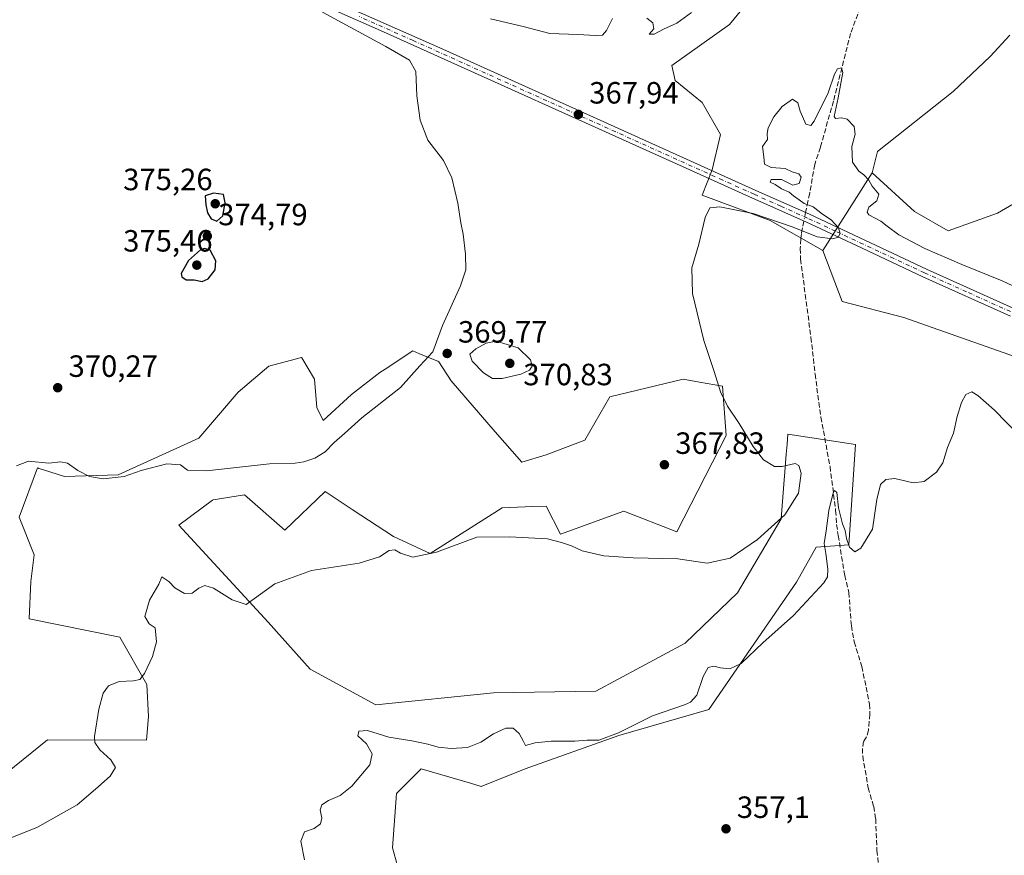
# Model space of a CAD drawing. Units: metres. Extents: x 614804 to 618283, y 4696991 to 4699361.
# Drawn here: x 616533 to 616854, y 4698697 to 4698969 of the extents above; entities that cross this region are included whole.
import ezdxf

# ---------------------------------------------------------------- set-up
doc = ezdxf.new("R2010")
doc.units = ezdxf.units.M
doc.header["$MEASUREMENT"] = 0
doc.linetypes.add('DGN Style 3', pattern=[2.307223458686699, 1.648016756204785, -0.6592067024819142])
doc.linetypes.add('DGN Style 4', pattern=[2.6384748266838614, 1.318413404963828, -0.6592067024819142, 0.001648016756204785, -0.6592067024819142])
for name, color, linetype, lineweight in [('Corriente artificial lineal', 4, 'DGN Style 3', 13), ('Corriente artificial lineal oculto', 135, 'DGN Style 4', 13), ('Cultivos herbáceos CxS', 92, 'Continuous', 0), ('Curva de nivel maestra', 30, 'Continuous', 30), ('Curva de nivel normal', 30, 'Continuous', 0), ('Matorral CxS', 135, 'Continuous', 0), ('Núcleo urbano CxS', 7, 'Continuous', 0), ('Pastizal CxS', 92, 'Continuous', 0), ('Pista no pavimentada Cxs', 111, 'Continuous', 0), ('Pista no pavimentada eje', 91, 'DGN Style 4', 0), ('Punto de cota en terreno', 7, 'Continuous', 0), ('Rótulo de punto de cota en terreno', 7, 'Continuous', 0), ('Suelo desnudo CxS', 253, 'Continuous', 0)]:
    doc.layers.add(name, color=color, linetype=linetype, lineweight=lineweight)
doc.styles.add('Style-Arial', font='txt')

# ---------------------------------------------------------------- blocks, each defined once
blk = doc.blocks.new('*U5')
at = {"layer": 'Cultivos herbáceos CxS', "color": 92, "linetype": 'Continuous', "lineweight": 0}
blk.add_polyline3d([(616869.7059000004, 4698916.221899999, 368.2358999999997), (616851.9049000005, 4698905.881100001, 367.1290000000009), (616835.8261000002, 4698900.136499999, 366.4121000000014), (616824.9153000005, 4698906.456499999, 365.8141000000033), (616811.1335000005, 4698919.0955, 365.2574000000022), (616812.8567000004, 4698925.988500001, 365.3800999999949), (616837.5487000003, 4698945.519900001, 367.4431000000041), (616849.6076999997, 4698957.0097, 369.026199999993), (616855.9249, 4698963.9035, 369.7770000000019)], dxfattribs=at)
blk = doc.blocks.new('*U8')
at = {"layer": 'Cultivos herbáceos CxS', "color": 92, "linetype": 'Continuous', "lineweight": 0}
for points in [[(616868.5604999998, 4699143.7137, 372.5861000000005), (616839.8485000003, 4699100.6281, 372.3377999999939), (616827.7887000004, 4699081.670700001, 371.9710999999952), (616807.1151999999, 4699020.7775, 370.7890000000043), (616787.5910999998, 4698995.5009, 370.030700000003), (616764.6218999998, 4698967.351700001, 369.2366000000038), (616745.7911, 4698954.0363, 368.4299000000028), (616746.8875000002, 4698949.098900001, 368.1711000000068), (616755.6605000002, 4698941.9669, 368.1085000000021), (616761.6911000004, 4698931.542500001, 366.1728000000003), (616758.9489000002, 4698920.022100001, 366.2992999999988), (616755.6601, 4698911.792300001, 366.0721000000049), (616777.8277000004, 4698903.584899999, 365.281799999997), (616795.0541000003, 4698893.8179, 364.5322000000015), (616801.3709000006, 4698877.1579, 363.213699999993), (616821.4687000001, 4698871.987700001, 362.4603000000061), (616876.5959000001, 4698852.4553, 363.3453000000009)], [(616658.6074999999, 4698685.486500001, 356.7063999999955), (616654.7697000002, 4698699.2017, 357.5391999999993), (616656.0869000005, 4698716.881300001, 358.8239000000031), (616656.6113999998, 4698717.406099999, 358.8674000000028), (616664.1259000005, 4698724.924100001, 359.3703999999998), (616680.2287, 4698720.185500001, 359.0546999999933), (616683.6497, 4698719.179099999, 358.8683000000019), (616698.0056999996, 4698724.923699999, 359.0936999999976), (616728.5334999999, 4698735.7733, 360.2799999999988), (616757.8503000002, 4698744.187899999, 359.5411000000022), (616786.4397, 4698785.7501, 361.0173000000068), (616792.8367, 4698797.121900001, 360.9821999999986), (616803.4977000002, 4698797.831700001, 359.4229999999953), (616805.6305000001, 4698830.5255, 361.425900000002), (616783.6215000004, 4698833.887700001, 363.6254999999946), (616783.3739, 4698830.723900001, 363.9719999999944), (616783.1111000003, 4698827.3687, 364.3846000000049), (616782.5493000001, 4698820.1961, 365.1821999999956), (616782.4561000001, 4698819.004100001, 365.288400000005), (616781.4650999998, 4698806.361099999, 365.3766999999934), (616767.2496999997, 4698782.1965, 364.5310000000027), (616750.1924999999, 4698765.8497, 363.0222000000067), (616721.0521999998, 4698750.213500001, 362.5023999999976), (616687.6699000001, 4698749.626499999, 362.7103999999963), (616649.2972999997, 4698745.747300001, 362.440499999997), (616627.9040000001, 4698757.3563, 363.4081000000006), (616614.1971000005, 4698772.7183, 364.5654000000068), (616585.1369000003, 4698804.2643, 367.7219000000041), (616596.1349, 4698812.481100001, 368.483699999997), (616596.3463000003, 4698812.514699999, 368.477899999998), (616606.5201000003, 4698814.138900001, 368.4807000000001), (616619.6807000004, 4698802.617900001, 366.8350999999966), (616632.8397000004, 4698815.2367, 367.8356000000058), (616641.6331000002, 4698809.4253, 366.8007999999973), (616655.0761000002, 4698800.5415, 365.8773999999976), (616666.9981000006, 4698795.010500001, 365.4651000000013), (616690.5421000002, 4698809.9461, 366.1677000000054), (616700.5286999998, 4698810.345899999, 366.2038999999932), (616704.8979000002, 4698810.5209, 366.5528999999952), (616709.4914999995, 4698801.3289, 366.0204999999987), (616730.1645999998, 4698808.7959, 366.7768999999971), (616747.4336999999, 4698802.067299999, 366.1701999999932), (616763.4707000004, 4698833.499299999, 365.7620000000024), (616762.3232000005, 4698849.583900001, 365.0708000000013), (616754.8750999998, 4698850.897700001, 365.6766999999964), (616749.4829000002, 4698851.849099999, 365.979800000001), (616725.5713000001, 4698846.1373, 368.0693000000028), (616717.4989, 4698831.9485, 369.0409999999974), (616704.8981, 4698827.1807, 368.311600000001), (616696.8881000001, 4698824.8419, 367.7093000000023), (616688.2454000004, 4698834.648700001, 368.2929000000004), (616673.8897000002, 4698851.308700001, 369.7103999999963), (616669.8809000002, 4698857.535700001, 370.1858000000066), (616669.5853000004, 4698857.658700001, 370.2146000000066), (616665.9666999998, 4698859.165899999, 370.6971999999951), (616665.2043000003, 4698859.483300001, 370.8141999999934), (616663.3378999997, 4698860.260700001, 371.0728999999992), (616661.3526999997, 4698861.0875, 371.2608000000037), (616652.3562000003, 4698855.0919, 371.9573999999994), (616650.6911000004, 4698853.981899999, 372.0268999999971), (616641.4515000005, 4698846.874700001, 372.1440000000002), (616632.2112999996, 4698838.3463, 372.1061000000045), (616630.0790999997, 4698842.610300001, 372.2217999999993), (616629.3683000002, 4698851.850299999, 372.4551000000066), (616625.1919999998, 4698858.8115, 372.5700999999972), (616625.1045000004, 4698858.9573, 372.5660999999964), (616614.4433000004, 4698856.1143, 372.5295000000042), (616604.4923, 4698847.585700001, 372.3871999999974), (616591.6993000006, 4698832.660700001, 371.7210000000051), (616565.3992999997, 4698820.723099999, 370.3591000000015), (616547.8532999996, 4698820.174500001, 370.0446999999986), (616543.1300999997, 4698821.6511, 370.0875999999989), (616539.9315, 4698822.6513, 370.1202999999951), (616539.5060999999, 4698822.784299999, 370.1233999999968), (616539.4219000004, 4698822.810699999, 370.124100000001), (616539.0805000003, 4698822.917500001, 370.1272000000026), (616533.0795999998, 4698806.898700001, 369.4557999999961), (616537.9841999998, 4698794.663699999, 368.8947000000044), (616536.8869000003, 4698785.8859, 369.0129000000015), (616536.3388999999, 4698773.816299999, 368.5617000000057), (616565.9466000004, 4698767.780900001, 365.9937999999966), (616574.7191000005, 4698752.4189, 364.9572000000044), (616575.2673000004, 4698741.995100001, 364.1352000000043), (616574.6058999998, 4698734.2941, 364.0454000000027), (616542.3694000002, 4698734.315500001, 366.8130999999994), (616523.5789000001, 4698719.208500001, 368.5034000000014)]]:
    blk.add_polyline3d(points, dxfattribs=at)
blk = doc.blocks.new('5PATER')
at = {"layer": 'Núcleo urbano CxS', "linetype": 'Continuous', "lineweight": 0}
h = blk.add_hatch(color=51, dxfattribs=at)
edge = h.paths.add_edge_path()
edge.add_ellipse((0, 0), major_axis=(-0.1095731443231308, -0.1110710700762829), ratio=0.9994222409660322, start_angle=0, end_angle=360)

msp = doc.modelspace()

# ---------------------------------------------------------------- linework, layer by layer
at = {"layer": 'Corriente artificial lineal', "color": 4, "linetype": 'DGN Style 3', "lineweight": 13}
for points in [[(616855.5500999996, 4699080.0701, 369.3484999999928), (616838.7500999998, 4699040.3301, 367.7400999999954), (616830.0301000001, 4699021.850099999, 367.1463999999978), (616825.3201000001, 4699013.300100001, 366.7379999999976), (616818.7301000003, 4698997.120100001, 366.5271000000066), (616810.8000999996, 4698981.100099999, 366.0344999999944), (616807.2401000002, 4698972.920100001, 365.8184000000037), (616804.0701000001, 4698964.5101, 365.7881000000052), (616798.4901000002, 4698942.420100001, 365.3652000000002), (616794.2200999996, 4698927.390100001, 365.1575000000012), (616792.3701, 4698921.8101, 364.7032999999938), (616790.7500999998, 4698912.420100001, 364.8313000000053), (616790.1101000002, 4698909.770099999, 365.000199999995), (616789.3931, 4698906.129799999, 365.2139000000025)], [(616788.8476999998, 4698903.360400001, 365.3604999999953), (616788.0401, 4698899.2601, 365.0466000000015), (616787.9001000002, 4698897.520099999, 364.8408000000054), (616787.6401000004, 4698894.440099999, 364.2091999999975), (616787.7600999996, 4698890.920100001, 363.6916999999958), (616791.1700999998, 4698865.4101, 362.9502999999968), (616792.5201000003, 4698853.450099999, 361.863400000002), (616794.3701, 4698839.5001, 361.8646000000008), (616797.3701, 4698823.4101, 361.163400000005), (616799.2100999998, 4698809.030099999, 360.7548999999999), (616799.5201000003, 4698804.540100001, 360.2761000000028), (616800.0401, 4698800.950099999, 359.876099999994), (616802.1501000002, 4698787.940099999, 358.507700000002), (616803.5100999996, 4698782.380100001, 358.0127999999968), (616804.3300999999, 4698771.530099999, 357.5638000000035), (616805.2500999998, 4698766.270099999, 357.3101000000024), (616807.7301000003, 4698758.2401, 356.6828999999998), (616810.2600999996, 4698745.9801, 356.7465999999986), (616810.3601000002, 4698742.690099999, 356.707699999999), (616809.9001000002, 4698737.460100001, 356.7283000000025), (616809.2701000003, 4698735.3301, 356.6796000000031), (616808.2701000003, 4698733.790100001, 356.5859999999957), (616807.9101, 4698731.530099999, 356.4643999999971), (616808.0500999996, 4698728.9801, 356.4167000000016), (616809.8000999996, 4698718.7601, 356.3858999999939), (616811.6001000004, 4698712.5801, 356.0617999999959), (616812.2500999998, 4698708.5801, 356.0923999999941), (616812.6801000005, 4698698.350099999, 356.3879000000015), (616813.3701, 4698692.020099999, 356.2713999999978)]]:
    msp.add_polyline3d(points, dxfattribs=at)
at = {"layer": 'Corriente artificial lineal oculto', "color": 135, "linetype": 'DGN Style 4', "lineweight": 13, "extrusion": (0.01002229687523592, 0.05089062878855689, 0.99865394279843), "elevation": 245676.6562722709, "flags": 128}
msp.add_lwpolyline([(302787.7287232733, -4723146.268896543), (302787.7287232733, -4723143.442497939)], dxfattribs=at)
at = {"layer": 'Cultivos herbáceos CxS', "color": 92, "linetype": 'Continuous', "lineweight": 0}
for points in [[(616868.5604999998, 4699143.7137, 372.5861000000005), (616839.8485000003, 4699100.6281, 372.3377999999939), (616827.7887000004, 4699081.670700001, 371.9710999999952), (616807.1151999999, 4699020.7775, 370.7890000000043), (616787.5910999998, 4698995.5009, 370.030700000003), (616764.6218999998, 4698967.351700001, 369.2366000000038), (616745.7911, 4698954.0363, 368.4299000000028), (616746.8875000002, 4698949.098900001, 368.1711000000068), (616755.6605000002, 4698941.9669, 368.1085000000021), (616761.6911000004, 4698931.542500001, 366.1728000000003), (616758.9489000002, 4698920.022100001, 366.2992999999988), (616755.6601, 4698911.792300001, 366.0721000000049), (616777.8277000004, 4698903.584899999, 365.281799999997), (616795.0541000003, 4698893.8179, 364.5322000000015)], [(616855.9249, 4698963.9035, 369.7770000000019), (616849.6076999997, 4698957.0097, 369.026199999993), (616837.5487000003, 4698945.519900001, 367.4431000000041), (616812.8567000004, 4698925.988500001, 365.3800999999949), (616811.1335000005, 4698919.0955, 365.2574000000022)], [(616811.1335000005, 4698919.0955, 365.2574000000022), (616824.9153000005, 4698906.456499999, 365.8141000000033), (616835.8261000002, 4698900.136499999, 366.4121000000014), (616851.9049000005, 4698905.881100001, 367.1290000000009), (616869.7059000004, 4698916.221899999, 368.2358999999997)], [(616795.0541000003, 4698893.8179, 364.5322000000015), (616801.3709000006, 4698877.1579, 363.213699999993), (616821.4687000001, 4698871.987700001, 362.4603000000061), (616876.5959000001, 4698852.4553, 363.3453000000009)], [(616523.5789000001, 4698719.208500001, 368.5034000000014), (616542.3694000002, 4698734.315500001, 366.8130999999994), (616574.6058999998, 4698734.2941, 364.0454000000027), (616575.2673000004, 4698741.995100001, 364.1352000000043), (616574.7191000005, 4698752.4189, 364.9572000000044), (616565.9466000004, 4698767.780900001, 365.9937999999966), (616536.3388999999, 4698773.816299999, 368.5617000000057), (616536.8869000003, 4698785.8859, 369.0129000000015), (616537.9841999998, 4698794.663699999, 368.8947000000044), (616533.0795999998, 4698806.898700001, 369.4557999999961), (616539.0805000003, 4698822.917500001, 370.1272000000026), (616539.4219000004, 4698822.810699999, 370.124100000001), (616539.5060999999, 4698822.784299999, 370.1233999999968), (616539.9315, 4698822.6513, 370.1202999999951), (616543.1300999997, 4698821.6511, 370.0875999999989), (616547.8532999996, 4698820.174500001, 370.0446999999986), (616565.3992999997, 4698820.723099999, 370.3591000000015), (616591.6993000006, 4698832.660700001, 371.7210000000051), (616604.4923, 4698847.585700001, 372.3871999999974), (616614.4433000004, 4698856.1143, 372.5295000000042), (616625.1045000004, 4698858.9573, 372.5660999999964), (616625.1919999998, 4698858.8115, 372.5700999999972), (616629.3683000002, 4698851.850299999, 372.4551000000066), (616630.0790999997, 4698842.610300001, 372.2217999999993), (616632.2112999996, 4698838.3463, 372.1061000000045), (616641.4515000005, 4698846.874700001, 372.1440000000002), (616650.6911000004, 4698853.981899999, 372.0268999999971), (616652.3562000003, 4698855.0919, 371.9573999999994), (616661.3526999997, 4698861.0875, 371.2608000000037), (616663.3378999997, 4698860.260700001, 371.0728999999992), (616665.2043000003, 4698859.483300001, 370.8141999999934), (616665.9666999998, 4698859.165899999, 370.6971999999951), (616669.5853000004, 4698857.658700001, 370.2146000000066), (616669.8809000002, 4698857.535700001, 370.1858000000066), (616673.8897000002, 4698851.308700001, 369.7103999999963), (616688.2454000004, 4698834.648700001, 368.2929000000004), (616696.8881000001, 4698824.8419, 367.7093000000023), (616704.8981, 4698827.1807, 368.311600000001), (616717.4989, 4698831.9485, 369.0409999999974), (616725.5713000001, 4698846.1373, 368.0693000000028), (616749.4829000002, 4698851.849099999, 365.979800000001), (616754.8750999998, 4698850.897700001, 365.6766999999964), (616762.3232000005, 4698849.583900001, 365.0708000000013), (616763.4707000004, 4698833.499299999, 365.7620000000024), (616747.4336999999, 4698802.067299999, 366.1701999999932), (616730.1645999998, 4698808.7959, 366.7768999999971), (616709.4914999995, 4698801.3289, 366.0204999999987), (616704.8979000002, 4698810.5209, 366.5528999999952), (616700.5286999998, 4698810.345899999, 366.2038999999932), (616690.5421000002, 4698809.9461, 366.1677000000054), (616666.9981000006, 4698795.010500001, 365.4651000000013), (616655.0761000002, 4698800.5415, 365.8773999999976), (616641.6331000002, 4698809.4253, 366.8007999999973), (616632.8397000004, 4698815.2367, 367.8356000000058), (616619.6807000004, 4698802.617900001, 366.8350999999966), (616606.5201000003, 4698814.138900001, 368.4807000000001), (616596.3463000003, 4698812.514699999, 368.477899999998), (616596.1349, 4698812.481100001, 368.483699999997), (616585.1369000003, 4698804.2643, 367.7219000000041), (616614.1971000005, 4698772.7183, 364.5654000000068), (616627.9040000001, 4698757.3563, 363.4081000000006), (616649.2972999997, 4698745.747300001, 362.440499999997), (616687.6699000001, 4698749.626499999, 362.7103999999963), (616721.0521999998, 4698750.213500001, 362.5023999999976), (616750.1924999999, 4698765.8497, 363.0222000000067), (616767.2496999997, 4698782.1965, 364.5310000000027), (616781.4650999998, 4698806.361099999, 365.3766999999934), (616782.4561000001, 4698819.004100001, 365.288400000005), (616782.5493000001, 4698820.1961, 365.1821999999956), (616783.1111000003, 4698827.3687, 364.3846000000049), (616783.3739, 4698830.723900001, 363.9719999999944), (616783.6215000004, 4698833.887700001, 363.6254999999946), (616805.6305000001, 4698830.5255, 361.425900000002), (616803.4977000002, 4698797.831700001, 359.4229999999953), (616792.8367, 4698797.121900001, 360.9821999999986), (616786.4397, 4698785.7501, 361.0173000000068), (616757.8503000002, 4698744.187899999, 359.5411000000022), (616728.5334999999, 4698735.7733, 360.2799999999988), (616698.0056999996, 4698724.923699999, 359.0936999999976), (616683.6497, 4698719.179099999, 358.8683000000019), (616680.2287, 4698720.185500001, 359.0546999999933), (616664.1259000005, 4698724.924100001, 359.3703999999998), (616656.6113999998, 4698717.406099999, 358.8674000000028), (616656.0869000005, 4698716.881300001, 358.8239000000031), (616654.7697000002, 4698699.2017, 357.5391999999993), (616658.6074999999, 4698685.486500001, 356.7063999999955)]]:
    msp.add_polyline3d(points, dxfattribs=at)
at = {"layer": 'Curva de nivel maestra', "color": 30, "linetype": 'Continuous', "lineweight": 30, "elevation": 375, "flags": 128}
for points in [[(616597.5599999996, 4698903.360099999), (616599.5099999999, 4698905.0801), (616600.2199999997, 4698909.2401), (616599.6699999999, 4698912.050100001), (616596.4100000003, 4698912.4801), (616593.7300000006, 4698911.610099999), (616593.9600000001, 4698908.690099999), (616594.4400000004, 4698906.040100001), (616595.6699999999, 4698904.130100001), (616597.5599999996, 4698903.360099999)], [(616592.7599999999, 4698883.6501), (616594.7100000001, 4698884.4901), (616596.9400000004, 4698887.5101), (616597.2300000006, 4698890.380100001), (616595.4000000004, 4698893.840100001), (616593.4600000001, 4698894.4101), (616592.2300000006, 4698893.940099999), (616588.25, 4698890.4801), (616585.9000000004, 4698886.270099999), (616586.1100000005, 4698885.170100001), (616587.5499999998, 4698884.2601), (616590.1500000004, 4698884.190099999), (616592.7599999999, 4698883.6501)]]:
    msp.add_lwpolyline(points, dxfattribs=at)
at = {"layer": 'Curva de nivel normal', "color": 30, "linetype": 'Continuous', "lineweight": 0, "flags": 128}
for points, elevation in [([(616631.9299999997, 4698971.450099999), (616652.5800000001, 4698960.270099999), (616660.3200000003, 4698955.8201), (616662.3700000001, 4698952.130100001), (616662.6699999999, 4698944.1501), (616663.79, 4698936.2601), (616666.3399999999, 4698929.6801), (616671.4100000003, 4698923.120100001), (616674.1100000005, 4698917.4801), (616676.04, 4698909.170100001), (616677.04, 4698902.770099999), (616677.8300000001, 4698899.100099999), (616678.5899999999, 4698892.520099999), (616678.6799999997, 4698887.520099999), (616676.9100000003, 4698882.220100001), (616671.0499999998, 4698869.380100001), (616667.9299999997, 4698860.7401), (616663.7300000006, 4698856.1601), (616657.4000000004, 4698849.0801), (616644.8300000001, 4698839.2601), (616639.0899999999, 4698834.170100001), (616635.7100000001, 4698831.220100001), (616632.7999999998, 4698828.1801), (616629.5, 4698826.100099999), (616625.9100000003, 4698824.870100001), (616623.0800000001, 4698824.5101), (616614.6500000004, 4698824.290100001), (616594.1600000003, 4698821.950099999), (616587.9600000001, 4698822.200099999), (616585.7000000002, 4698823.9901), (616581.2199999997, 4698824.2501), (616572.8600000005, 4698822.140100001), (616567.29, 4698820.1501), (616560.4199999999, 4698819.4101), (616556.0499999998, 4698820.130100001), (616552.2400000002, 4698822.110099999), (616548.9000000004, 4698824.5001), (616546.5199999996, 4698824.890100001), (616542.7300000006, 4698824.4301), (616536.1600000003, 4698825.1601), (616532.1799999997, 4698823.5701)], 370), ([(616752.2400000002, 4698971.3301), (616747.4199999999, 4698967.870100001), (616743.0800000001, 4698965.9001), (616740.1100000005, 4698964.270099999), (616738.4500000002, 4698964.270099999), (616739.9699999997, 4698965.940099999), (616739.6100000005, 4698967.9001), (616737.6200000001, 4698969.450099999)], 370), ([(616726.4900000002, 4698969.3201), (616724.5099999999, 4698965.4301), (616723.2699999996, 4698963.9301), (616720.9400000004, 4698963.8101), (616715.1399999997, 4698964.140100001), (616706.0599999996, 4698964.4301), (616697.3700000001, 4698966.7401), (616686.7000000002, 4698969.200099999)], 370), ([(616870.6799999997, 4698875.890100001), (616853.5300000003, 4698883.890100001), (616840.3700000001, 4698889.1801), (616828.2800000003, 4698894.4301), (616819.7599999999, 4698898.9001), (616815.9600000001, 4698901.670100001), (616813.9600000001, 4698903.3301), (616810.0599999996, 4698905.4301), (616809.5199999996, 4698906.2401), (616810.0599999996, 4698907.840100001), (616812.6399999997, 4698909.940099999), (616813.2800000003, 4698912.110099999), (616811.0899999999, 4698914.720100001), (616809.9800000006, 4698916.6801), (616808.4199999999, 4698918.460100001), (616806.7100000001, 4698919.610099999), (616804.75, 4698922.4901), (616804.4600000001, 4698927.610099999), (616805.5300000003, 4698931.610099999), (616805.2800000003, 4698934.120100001), (616803.0099999999, 4698936.5601), (616801.0800000001, 4698937.020099999), (616799.2000000002, 4698936.8201), (616798.6799999997, 4698937.470100001), (616799.9800000006, 4698943.4901), (616800.9699999997, 4698948.8301), (616801.5999999996, 4698951.800100001), (616801.1500000004, 4698953.3201), (616799.7699999996, 4698952.960100001), (616798.8300000001, 4698951.1801), (616796.7999999998, 4698945.140100001), (616792.2400000002, 4698935.850099999), (616791.0999999996, 4698934.460100001), (616789.5300000003, 4698934.870100001), (616787.6799999997, 4698939.130100001), (616786.8899999997, 4698941.9001), (616785.1600000003, 4698943.0701), (616781.8099999996, 4698940.690099999), (616779.1100000005, 4698937.270099999), (616777.25, 4698933.770099999), (616776.8799999999, 4698931.840100001), (616776.9400000004, 4698929.940099999), (616775.3799999999, 4698927.610099999), (616775.7599999999, 4698924.2301), (616775.9900000002, 4698921.890100001), (616778.2400000002, 4698920.840100001), (616782.7699999996, 4698920.440099999), (616785.0199999996, 4698919.340100001), (616787.2100000001, 4698918.7501), (616788, 4698917.670100001), (616787.3399999999, 4698915.630100001), (616785.2400000002, 4698915.0001), (616781.5700000003, 4698916.920100001), (616778.2199999997, 4698916.920100001), (616777.8499999996, 4698916.0001), (616779.5099999999, 4698915.300100001), (616781.5599999996, 4698913.860099999), (616784.0899999999, 4698912.800100001), (616785.4299999997, 4698911.530099999), (616787.3200000003, 4698910.2601), (616788.9299999997, 4698909.030099999), (616791.9000000004, 4698907.940099999), (616794.9400000004, 4698905.6501), (616797.7400000002, 4698903.780099999), (616800.1399999997, 4698901.1801), (616800.6799999997, 4698899.290100001), (616800.0800000001, 4698898.0701), (616798.2999999998, 4698897.5801), (616793.2199999997, 4698898.2501), (616785.3600000005, 4698901.4001), (616772.3600000005, 4698905.8201), (616761.4199999999, 4698908.020099999), (616758.2199999997, 4698907.690099999), (616756.7000000002, 4698904.4901), (616754.6600000003, 4698895.790100001), (616752.3099999996, 4698888.1501), (616752.5999999996, 4698879.7401), (616756.2100000001, 4698864.450099999), (616759.6600000003, 4698854.300100001), (616761.6399999997, 4698847.7501), (616763.9199999999, 4698843.030099999), (616767.79, 4698837.360099999), (616772.2699999996, 4698829.860099999), (616775.7400000002, 4698825.520099999), (616779.2400000002, 4698823.390100001), (616781.7400000002, 4698823.440099999), (616786.0099999999, 4698824.370100001), (616787.1699999999, 4698823.700099999), (616788.0099999999, 4698821.190099999), (616787.0599999996, 4698814.7301), (616782.6600000003, 4698807.670100001), (616773.7300000006, 4698799.5801), (616764.7800000003, 4698793.5701), (616757.3499999996, 4698791.940099999), (616747.7999999998, 4698793.3201), (616733.2300000006, 4698793.630100001), (616723.6500000004, 4698794.270099999), (616716.5700000003, 4698795.9301), (616713.1500000004, 4698797.600099999), (616709.8799999999, 4698798.610099999), (616705.2400000002, 4698799.860099999), (616692.9000000004, 4698800.4901), (616682.2400000002, 4698800.380100001), (616669.1500000004, 4698795.450099999), (616661.4500000002, 4698793.880100001), (616657.3600000005, 4698795.1501), (616655.5300000003, 4698796.270099999), (616653.7199999997, 4698795.9801), (616650.5800000001, 4698794.0001), (616643.9400000004, 4698791.9301), (616628.3200000003, 4698789.470100001), (616616.4600000001, 4698785.1601), (616607.1299999999, 4698778.450099999), (616602.5, 4698779.960100001), (616596.4600000001, 4698783.7601), (616593.5800000001, 4698784.5801), (616591.6299999999, 4698783.710100001), (616589.5199999996, 4698782.140100001), (616586.9900000002, 4698781.9901), (616583.8799999999, 4698783.870100001), (616581.8799999999, 4698785.9001), (616579.6100000005, 4698787.5001), (616578.5800000001, 4698785.0601), (616575.5700000003, 4698779.870100001), (616574.0899999999, 4698774.5601), (616575.4199999999, 4698772.100099999), (616577.4299999997, 4698770.890100001), (616577.8499999996, 4698766.2601), (616576.5700000003, 4698761.450099999), (616573.9299999997, 4698756.0101), (616572.3799999999, 4698754.040100001), (616570.3600000005, 4698753.5801), (616565.7000000002, 4698753.360099999), (616562.2000000002, 4698751.890100001), (616560.5199999996, 4698749.540100001), (616559.0599999996, 4698744.380100001), (616557.6299999999, 4698735.440099999), (616557.8099999996, 4698733.4901), (616559.3600000005, 4698731.120100001), (616563.0099999999, 4698727.870100001), (616564.4699999997, 4698725.300100001), (616562.79, 4698722.5601), (616558.0199999996, 4698718.300100001), (616552.0499999998, 4698713.140100001), (616539.0199999996, 4698705.880100001), (616529.6600000003, 4698702.140100001)], 365), ([(616688.5199999996, 4698864.220100001), (616685.2999999998, 4698863.630100001), (616681.9000000004, 4698861.780099999), (616679.9699999997, 4698859.970100001), (616680.7199999997, 4698857.7601), (616684.4800000006, 4698853.860099999), (616687.3799999999, 4698852.040100001), (616690.5499999998, 4698852.030099999), (616696.5700000003, 4698853.470100001), (616699.3799999999, 4698854.8201), (616700.3300000001, 4698856.090100001), (616699.7699999996, 4698858.110099999), (616695.7000000002, 4698862.0701), (616688.5199999996, 4698864.220100001)], 370), ([(616866.8499999996, 4698825.460100001), (616850.9800000006, 4698841.790100001), (616845.5700000003, 4698846.530099999), (616843.5700000003, 4698847.710100001), (616841.6799999997, 4698846.840100001), (616840.2100000001, 4698844.2401), (616838.8399999999, 4698839.720100001), (616837.5899999999, 4698834.2601), (616835.7000000002, 4698829.600099999), (616834.1200000001, 4698824.600099999), (616832.1100000005, 4698821.5801), (616828.0700000003, 4698818.4901), (616824.4500000002, 4698818.120100001), (616818.54, 4698819.470100001), (616815.5999999996, 4698819.200099999), (616813.8600000005, 4698817.5001), (616812.6500000004, 4698812.600099999), (616811.2000000002, 4698802.9301), (616807.4600000001, 4698796.8101), (616805.4400000004, 4698795.610099999), (616803.7400000002, 4698797.170100001), (616802.7199999997, 4698799.920100001), (616802.3099999996, 4698802.5101), (616801.4299999997, 4698804.7301), (616800.1799999997, 4698809.9301), (616799.5700000003, 4698814.9301), (616798.8799999999, 4698815.5601), (616798.4199999999, 4698814.8101), (616797.0099999999, 4698809.100099999), (616796.1500000004, 4698802.470100001), (616795.4400000004, 4698798.2601), (616796.0099999999, 4698795.100099999), (616796.6799999997, 4698789.9001), (616796.5899999999, 4698787.4801), (616795.3200000003, 4698785.540100001), (616785.4600000001, 4698774.870100001), (616775.4199999999, 4698765.960100001), (616768.3600000005, 4698759.2601), (616764.7599999999, 4698757.4801), (616761.6399999997, 4698757.770099999), (616759.5300000003, 4698758.340100001), (616757.6699999999, 4698757.9001), (616756.04, 4698754.9801), (616753.9199999999, 4698748.9301), (616751.8799999999, 4698746.5801), (616749.9600000001, 4698745.7401), (616739.54, 4698742.130100001), (616728.4699999997, 4698736.600099999), (616721.9800000006, 4698734.190099999), (616718.25, 4698734.2401), (616714.1600000003, 4698733.890100001), (616706.4600000001, 4698733.950099999), (616701.2999999998, 4698733.340100001), (616698.1699999999, 4698732.4801), (616697.3399999999, 4698734.020099999), (616696.04, 4698736.4001), (616694.0899999999, 4698738.120100001), (616691.75, 4698738.190099999), (616687.6799999997, 4698736.270099999), (616683.5700000003, 4698733.550100001), (616679.2400000002, 4698731.880100001), (616673.8799999999, 4698731.4801), (616669.6799999997, 4698731.940099999), (616666.2800000003, 4698732.9901), (616661.0899999999, 4698733.9801), (616653.5899999999, 4698735.2601), (616646.6500000004, 4698737.380100001), (616643.7599999999, 4698737.140100001), (616643.4400000004, 4698735.670100001), (616646.3499999996, 4698733.020099999), (616648.1900000004, 4698729.780099999), (616647.3899999997, 4698726.2601), (616644.9800000006, 4698723.420100001), (616641.5499999998, 4698719.2301), (616637.7599999999, 4698716.210100001), (616633.9500000002, 4698714.630100001), (616631.7800000003, 4698713.2301), (616631.1600000003, 4698711.5601), (616631.7800000003, 4698708.800100001), (616631.3200000003, 4698707.040100001), (616629.2400000002, 4698705.5001), (616626.0700000003, 4698704.340100001), (616624.9000000004, 4698701.390100001), (616626.0599999996, 4698695.2501)], 360)]:
    msp.add_lwpolyline(points, dxfattribs=dict(at, elevation=elevation))
at = {"layer": 'Matorral CxS', "color": 135, "linetype": 'Continuous', "lineweight": 0}
msp.add_polyline3d([(616523.5789000001, 4698719.208500001, 368.5034000000014), (616542.3694000002, 4698734.315500001, 366.8130999999994), (616574.6058999998, 4698734.2941, 364.0454000000027), (616575.2673000004, 4698741.995100001, 364.1352000000043), (616574.7191000005, 4698752.4189, 364.9572000000044), (616565.9466000004, 4698767.780900001, 365.9937999999966), (616536.3388999999, 4698773.816299999, 368.5617000000057), (616536.8869000003, 4698785.8859, 369.0129000000015), (616537.9841999998, 4698794.663699999, 368.8947000000044), (616533.0795999998, 4698806.898700001, 369.4557999999961), (616539.0805000003, 4698822.917500001, 370.1272000000026), (616539.4219000004, 4698822.810699999, 370.124100000001), (616539.5060999999, 4698822.784299999, 370.1233999999968), (616539.9315, 4698822.6513, 370.1202999999951), (616543.1300999997, 4698821.6511, 370.0875999999989), (616547.8532999996, 4698820.174500001, 370.0446999999986), (616565.3992999997, 4698820.723099999, 370.3591000000015), (616591.6993000006, 4698832.660700001, 371.7210000000051), (616604.4923, 4698847.585700001, 372.3871999999974), (616614.4433000004, 4698856.1143, 372.5295000000042), (616625.1045000004, 4698858.9573, 372.5660999999964), (616625.1919999998, 4698858.8115, 372.5700999999972), (616629.3683000002, 4698851.850299999, 372.4551000000066), (616630.0790999997, 4698842.610300001, 372.2217999999993), (616632.2112999996, 4698838.3463, 372.1061000000045), (616641.4515000005, 4698846.874700001, 372.1440000000002), (616650.6911000004, 4698853.981899999, 372.0268999999971), (616652.3562000003, 4698855.0919, 371.9573999999994), (616661.3526999997, 4698861.0875, 371.2608000000037), (616663.3378999997, 4698860.260700001, 371.0728999999992), (616665.2043000003, 4698859.483300001, 370.8141999999934), (616665.9666999998, 4698859.165899999, 370.6971999999951), (616669.5853000004, 4698857.658700001, 370.2146000000066), (616669.8809000002, 4698857.535700001, 370.1858000000066), (616673.8897000002, 4698851.308700001, 369.7103999999963), (616688.2454000004, 4698834.648700001, 368.2929000000004), (616696.8881000001, 4698824.8419, 367.7093000000023), (616704.8981, 4698827.1807, 368.311600000001), (616717.4989, 4698831.9485, 369.0409999999974), (616725.5713000001, 4698846.1373, 368.0693000000028), (616749.4829000002, 4698851.849099999, 365.979800000001), (616754.8750999998, 4698850.897700001, 365.6766999999964), (616762.3232000005, 4698849.583900001, 365.0708000000013), (616763.4707000004, 4698833.499299999, 365.7620000000024), (616747.4336999999, 4698802.067299999, 366.1701999999932), (616730.1645999998, 4698808.7959, 366.7768999999971), (616709.4914999995, 4698801.3289, 366.0204999999987), (616704.8979000002, 4698810.5209, 366.5528999999952), (616700.5286999998, 4698810.345899999, 366.2038999999932), (616690.5421000002, 4698809.9461, 366.1677000000054), (616666.9981000006, 4698795.010500001, 365.4651000000013), (616655.0761000002, 4698800.5415, 365.8773999999976), (616641.6331000002, 4698809.4253, 366.8007999999973), (616632.8397000004, 4698815.2367, 367.8356000000058), (616619.6807000004, 4698802.617900001, 366.8350999999966), (616606.5201000003, 4698814.138900001, 368.4807000000001), (616596.3463000003, 4698812.514699999, 368.477899999998), (616596.1349, 4698812.481100001, 368.483699999997), (616585.1369000003, 4698804.2643, 367.7219000000041), (616614.1971000005, 4698772.7183, 364.5654000000068), (616627.9040000001, 4698757.3563, 363.4081000000006), (616649.2972999997, 4698745.747300001, 362.440499999997), (616687.6699000001, 4698749.626499999, 362.7103999999963), (616721.0521999998, 4698750.213500001, 362.5023999999976), (616750.1924999999, 4698765.8497, 363.0222000000067), (616767.2496999997, 4698782.1965, 364.5310000000027), (616781.4650999998, 4698806.361099999, 365.3766999999934), (616782.4561000001, 4698819.004100001, 365.288400000005), (616782.5493000001, 4698820.1961, 365.1821999999956), (616783.1111000003, 4698827.3687, 364.3846000000049), (616783.3739, 4698830.723900001, 363.9719999999944), (616783.6215000004, 4698833.887700001, 363.6254999999946), (616805.6305000001, 4698830.5255, 361.425900000002), (616803.4977000002, 4698797.831700001, 359.4229999999953), (616792.8367, 4698797.121900001, 360.9821999999986), (616786.4397, 4698785.7501, 361.0173000000068), (616757.8503000002, 4698744.187899999, 359.5411000000022), (616728.5334999999, 4698735.7733, 360.2799999999988), (616698.0056999996, 4698724.923699999, 359.0936999999976), (616683.6497, 4698719.179099999, 358.8683000000019), (616680.2287, 4698720.185500001, 359.0546999999933), (616664.1259000005, 4698724.924100001, 359.3703999999998), (616656.6113999998, 4698717.406099999, 358.8674000000028), (616656.0869000005, 4698716.881300001, 358.8239000000031), (616654.7697000002, 4698699.2017, 357.5391999999993), (616658.6074999999, 4698685.486500001, 356.7063999999955)], dxfattribs=at)
msp.add_polyline3d([(616523.5789000001, 4698719.208500001, 368.5034000000014), (616542.3694000002, 4698734.315500001, 366.8130999999994), (616574.6058999998, 4698734.2941, 364.0454000000027), (616575.2673000004, 4698741.995100001, 364.1352000000043), (616574.7191000005, 4698752.4189, 364.9572000000044), (616565.9466000004, 4698767.780900001, 365.9937999999966), (616536.3388999999, 4698773.816299999, 368.5617000000057), (616536.8869000003, 4698785.8859, 369.0129000000015), (616537.9841999998, 4698794.663699999, 368.8947000000044), (616533.0795999998, 4698806.898700001, 369.4557999999961), (616539.0805000003, 4698822.917500001, 370.1272000000026), (616539.4219000004, 4698822.810699999, 370.124100000001), (616539.5060999999, 4698822.784299999, 370.1233999999968), (616539.9315, 4698822.6513, 370.1202999999951), (616543.1300999997, 4698821.6511, 370.0875999999989), (616547.8532999996, 4698820.174500001, 370.0446999999986), (616565.3992999997, 4698820.723099999, 370.3591000000015), (616591.6993000006, 4698832.660700001, 371.7210000000051), (616604.4923, 4698847.585700001, 372.3871999999974), (616614.4433000004, 4698856.1143, 372.5295000000042), (616625.1045000004, 4698858.9573, 372.5660999999964), (616625.1919999998, 4698858.8115, 372.5700999999972), (616629.3683000002, 4698851.850299999, 372.4551000000066), (616630.0790999997, 4698842.610300001, 372.2217999999993), (616632.2112999996, 4698838.3463, 372.1061000000045), (616641.4515000005, 4698846.874700001, 372.1440000000002), (616650.6911000004, 4698853.981899999, 372.0268999999971), (616652.3562000003, 4698855.0919, 371.9573999999994), (616661.3526999997, 4698861.0875, 371.2608000000037), (616663.3378999997, 4698860.260700001, 371.0728999999992), (616665.2043000003, 4698859.483300001, 370.8141999999934), (616665.9666999998, 4698859.165899999, 370.6971999999951), (616669.5853000004, 4698857.658700001, 370.2146000000066), (616669.8809000002, 4698857.535700001, 370.1858000000066), (616673.8897000002, 4698851.308700001, 369.7103999999963), (616688.2454000004, 4698834.648700001, 368.2929000000004), (616696.8881000001, 4698824.8419, 367.7093000000023), (616704.8981, 4698827.1807, 368.311600000001), (616717.4989, 4698831.9485, 369.0409999999974), (616725.5713000001, 4698846.1373, 368.0693000000028), (616749.4829000002, 4698851.849099999, 365.979800000001), (616754.8750999998, 4698850.897700001, 365.6766999999964), (616762.3232000005, 4698849.583900001, 365.0708000000013), (616763.4707000004, 4698833.499299999, 365.7620000000024), (616747.4336999999, 4698802.067299999, 366.1701999999932), (616730.1645999998, 4698808.7959, 366.7768999999971), (616709.4914999995, 4698801.3289, 366.0204999999987), (616704.8979000002, 4698810.5209, 366.5528999999952), (616700.5286999998, 4698810.345899999, 366.2038999999932), (616690.5421000002, 4698809.9461, 366.1677000000054), (616666.9981000006, 4698795.010500001, 365.4651000000013), (616655.0761000002, 4698800.5415, 365.8773999999976), (616641.6331000002, 4698809.4253, 366.8007999999973), (616632.8397000004, 4698815.2367, 367.8356000000058), (616619.6807000004, 4698802.617900001, 366.8350999999966), (616606.5201000003, 4698814.138900001, 368.4807000000001), (616596.3463000003, 4698812.514699999, 368.477899999998), (616596.1349, 4698812.481100001, 368.483699999997), (616585.1369000003, 4698804.2643, 367.7219000000041), (616614.1971000005, 4698772.7183, 364.5654000000068), (616627.9040000001, 4698757.3563, 363.4081000000006), (616649.2972999997, 4698745.747300001, 362.440499999997), (616687.6699000001, 4698749.626499999, 362.7103999999963), (616721.0521999998, 4698750.213500001, 362.5023999999976), (616750.1924999999, 4698765.8497, 363.0222000000067), (616767.2496999997, 4698782.1965, 364.5310000000027), (616781.4650999998, 4698806.361099999, 365.3766999999934), (616782.4561000001, 4698819.004100001, 365.288400000005), (616782.5493000001, 4698820.1961, 365.1821999999956), (616783.1111000003, 4698827.3687, 364.3846000000049), (616783.3739, 4698830.723900001, 363.9719999999944), (616783.6215000004, 4698833.887700001, 363.6254999999946), (616805.6305000001, 4698830.5255, 361.425900000002), (616803.4977000002, 4698797.831700001, 359.4229999999953), (616792.8367, 4698797.121900001, 360.9821999999986), (616786.4397, 4698785.7501, 361.0173000000068), (616757.8503000002, 4698744.187899999, 359.5411000000022), (616728.5334999999, 4698735.7733, 360.2799999999988), (616698.0056999996, 4698724.923699999, 359.0936999999976), (616683.6497, 4698719.179099999, 358.8683000000019), (616680.2287, 4698720.185500001, 359.0546999999933), (616664.1259000005, 4698724.924100001, 359.3703999999998), (616656.6113999998, 4698717.406099999, 358.8674000000028), (616656.0869000005, 4698716.881300001, 358.8239000000031), (616654.7697000002, 4698699.2017, 357.5391999999993), (616658.6074999999, 4698685.486500001, 356.7063999999955)], dxfattribs=at)
at = {"layer": 'Pastizal CxS', "color": 92, "linetype": 'Continuous', "lineweight": 0, "extrusion": (-0.01298864825099563, -0.02041878770510545, 0.9997071411794886), "elevation": -103592.6238736614, "flags": 128}
msp.add_lwpolyline([(-2001587.0960595, 4294556.372786848), (-2001587.0960595, 4294526.405636813)], dxfattribs=at)
at = {"layer": 'Pastizal CxS', "color": 92, "linetype": 'Continuous', "lineweight": 0}
for points in [[(616855.9249, 4698963.9035, 369.7770000000019), (616849.6076999997, 4698957.0097, 369.026199999993), (616837.5487000003, 4698945.519900001, 367.4431000000041), (616812.8567000004, 4698925.988500001, 365.3800999999949), (616811.1335000005, 4698919.0955, 365.2574000000022), (616795.0541000003, 4698893.8179, 364.5322000000015), (616777.8277000004, 4698903.584899999, 365.281799999997), (616755.6601, 4698911.792300001, 366.0721000000049), (616758.9489000002, 4698920.022100001, 366.2992999999988), (616761.6911000004, 4698931.542500001, 366.1728000000003), (616755.6605000002, 4698941.9669, 368.1085000000021), (616746.8875000002, 4698949.098900001, 368.1711000000068), (616745.7911, 4698954.0363, 368.4299000000028), (616764.6218999998, 4698967.351700001, 369.2366000000038), (616787.5910999998, 4698995.5009, 370.030700000003), (616807.1151999999, 4699020.7775, 370.7890000000043), (616827.7887000004, 4699081.670700001, 371.9710999999952), (616839.8485000003, 4699100.6281, 372.3377999999939), (616868.5604999998, 4699143.7137, 372.5861000000005)], [(616868.5604999998, 4699143.7137, 372.5861000000005), (616839.8485000003, 4699100.6281, 372.3377999999939), (616827.7887000004, 4699081.670700001, 371.9710999999952), (616807.1151999999, 4699020.7775, 370.7890000000043), (616787.5910999998, 4698995.5009, 370.030700000003), (616764.6218999998, 4698967.351700001, 369.2366000000038), (616745.7911, 4698954.0363, 368.4299000000028), (616746.8875000002, 4698949.098900001, 368.1711000000068), (616755.6605000002, 4698941.9669, 368.1085000000021), (616761.6911000004, 4698931.542500001, 366.1728000000003), (616758.9489000002, 4698920.022100001, 366.2992999999988), (616755.6601, 4698911.792300001, 366.0721000000049), (616777.8277000004, 4698903.584899999, 365.281799999997), (616795.0541000003, 4698893.8179, 364.5322000000015)], [(616855.9249, 4698963.9035, 369.7770000000019), (616849.6076999997, 4698957.0097, 369.026199999993), (616837.5487000003, 4698945.519900001, 367.4431000000041), (616812.8567000004, 4698925.988500001, 365.3800999999949), (616811.1335000005, 4698919.0955, 365.2574000000022)]]:
    msp.add_polyline3d(points, dxfattribs=at)
at = {"layer": 'Pista no pavimentada Cxs', "color": 111, "linetype": 'Continuous', "lineweight": 0}
for points in [[(616323.4392999997, 4699119.197100001, 371.1435999999958), (616350.2401000002, 4699106.020099999, 370.9177999999956), (616390.3800999997, 4699087.8201, 370.6245999999956), (616471.8501000004, 4699049.5601, 370.375199999995), (616514.8300999999, 4699030.620100001, 370.2685000000056), (616528.8300999999, 4699023.960100001, 370.2826000000059), (616546.2001, 4699015.710100001, 370.3007999999973), (616579.3800999997, 4699000.370100001, 370.3172999999952), (616601.0401, 4698990.4001, 370.2780000000057), (616671.1901000004, 4698959.3301, 369.2868000000017), (616730.4301000005, 4698932.620100001, 367.397299999997), (616773.2001, 4698913.340100001, 365.7725000000065), (616790.6501000002, 4698905.5701, 365.2372000000032), (616808.7500999998, 4698897.090100001, 364.864499999996), (616828.7701000003, 4698887.7301, 364.574099999998), (616856.1101000002, 4698875.4001, 364.2967000000062), (616902.7701000003, 4698853.940099999, 363.6396999999997), (616938.4401000004, 4698837.3301, 362.920100000003), (616997.4901000002, 4698810.220100001, 361.466499999995), (617030.6201, 4698794.4901, 360.7399000000005)], [(616856.2001, 4698872.3301, 364.2039999999979), (616827.6201, 4698885.2301, 364.5369999999967), (616807.6001000004, 4698894.5801, 364.8445000000065), (616789.5000999998, 4698903.0701, 365.3209999999963), (616772.0800999999, 4698910.8201, 365.7912000000069), (616751.6901000004, 4698920.020099999, 366.5843000000023), (616651.8400999998, 4698965.030099999, 369.7627000000066), (616595.3601000002, 4698989.970100001, 370.3350999999966)], [(616856.2001, 4698872.3301, 364.2039999999979), (616827.6201, 4698885.2301, 364.5369999999967), (616807.6001000004, 4698894.5801, 364.8445000000065), (616789.5000999998, 4698903.0701, 365.3209999999963), (616772.0800999999, 4698910.8201, 365.7912000000069), (616751.6901000004, 4698920.020099999, 366.5843000000023), (616651.8400999998, 4698965.030099999, 369.7627000000066), (616595.3601000002, 4698989.970100001, 370.3350999999966)], [(616601.0401, 4698990.4001, 370.2780000000057), (616671.1901000004, 4698959.3301, 369.2868000000017), (616730.4301000005, 4698932.620100001, 367.397299999997), (616773.2001, 4698913.340100001, 365.7725000000065), (616790.6501000002, 4698905.5701, 365.2372000000032), (616808.7500999998, 4698897.090100001, 364.864499999996), (616828.7701000003, 4698887.7301, 364.574099999998), (616856.1101000002, 4698875.4001, 364.2967000000062)]]:
    msp.add_polyline3d(points, dxfattribs=at)
at = {"layer": 'Pista no pavimentada eje', "color": 91, "linetype": 'DGN Style 4', "lineweight": 0}
msp.add_polyline3d([(616856.1551000001, 4698873.8651, 364.251099999994), (616841.8651000002, 4698880.315099999, 364.399900000004), (616828.1951000001, 4698886.4801, 364.5467999999965), (616818.1851000005, 4698891.155099999, 364.6855000000069), (616808.1750999996, 4698895.835100001, 364.8594000000012), (616799.1250999998, 4698900.0801, 365.0571000000054), (616790.0751, 4698904.3201, 365.2831000000006), (616781.3501000004, 4698908.2051, 365.5463000000018), (616772.6401000004, 4698912.0801, 365.8484000000026), (616762.4451000001, 4698916.6801, 366.2087999999931), (616661.5151000004, 4698962.1801, 369.5252999999939), (616643.9775, 4698969.9475, 369.8686000000016)], dxfattribs=at)
at = {"layer": 'Suelo desnudo CxS', "color": 253, "linetype": 'Continuous', "lineweight": 0, "extrusion": (-0.01298864825099563, -0.02041878770510545, 0.9997071411794886), "elevation": -103592.6238736614, "flags": 128}
msp.add_lwpolyline([(-2001587.0960595, 4294556.372786848), (-2001587.0960595, 4294526.405636813)], dxfattribs=at)
at = {"layer": 'Suelo desnudo CxS', "color": 253, "linetype": 'Continuous', "lineweight": 0}
for points in [[(616876.5959000001, 4698852.4553, 363.3453000000009), (616821.4687000001, 4698871.987700001, 362.4603000000061), (616801.3709000006, 4698877.1579, 363.213699999993), (616795.0541000003, 4698893.8179, 364.5322000000015), (616811.1335000005, 4698919.0955, 365.2574000000022), (616824.9153000005, 4698906.456499999, 365.8141000000033), (616835.8261000002, 4698900.136499999, 366.4121000000014), (616851.9049000005, 4698905.881100001, 367.1290000000009), (616869.7059000004, 4698916.221899999, 368.2358999999997)], [(616811.1335000005, 4698919.0955, 365.2574000000022), (616824.9153000005, 4698906.456499999, 365.8141000000033), (616835.8261000002, 4698900.136499999, 366.4121000000014), (616851.9049000005, 4698905.881100001, 367.1290000000009), (616869.7059000004, 4698916.221899999, 368.2358999999997)], [(616795.0541000003, 4698893.8179, 364.5322000000015), (616801.3709000006, 4698877.1579, 363.213699999993), (616821.4687000001, 4698871.987700001, 362.4603000000061), (616876.5959000001, 4698852.4553, 363.3453000000009)]]:
    msp.add_polyline3d(points, dxfattribs=at)

# ---------------------------------------------------------------- block references
at = {"layer": 'Cultivos herbáceos CxS', "color": 92, "linetype": 'Continuous', "lineweight": 0}
for name in ['*U5', '*U8']:
    msp.add_blockref(name, (0, 0), dxfattribs=at)
at = {"layer": 'Punto de cota en terreno', "color": 7, "linetype": 'Continuous', "lineweight": 0, "xscale": 10, "yscale": 10, "zscale": 10}
for p in [(616715.3600000005, 4698938.109999999, 367.9400000000023), (616597, 4698909, 375.2599999999948), (616594.4299999997, 4698898.460000001, 374.7899999999936), (616591, 4698889, 375.4600000000065), (616672.5999999996, 4698860.230000001, 369.7700000000041), (616693, 4698857, 370.8300000000018), (616545.6500000004, 4698849.07, 370.2700000000041), (616743.4000000004, 4698823.980000001, 367.8300000000018), (616763.4699999997, 4698705.369999999, 357.1000000000058)]:
    msp.add_blockref('5PATER', p, dxfattribs=at)

# ---------------------------------------------------------------- texts
at = {"layer": 'Rótulo de punto de cota en terreno', "color": 7, "linetype": 'Continuous', "lineweight": 0, "style": 'Style-Arial'}
for s, p in [('367,94', (616718.8877999998, 4698941.637800001)), ('375,26', (616566.9872000003, 4698913.409700001)), ('374,79', (616597.9578, 4698901.9878)), ('375,46', (616566.9872000003, 4698893.409700001)), ('369,77', (616676.1277999999, 4698863.7578)), ('370,27', (616549.1777999997, 4698852.597800001)), ('370,83', (616697.4096999997, 4698849.8671)), ('367,83', (616746.9277999997, 4698827.5078)), ('357,1', (616766.9978, 4698708.897800001))]:
    msp.add_text(s, height=7.000000000000002, dxfattribs=at).set_placement(p)

doc.saveas('drawing.dxf')
